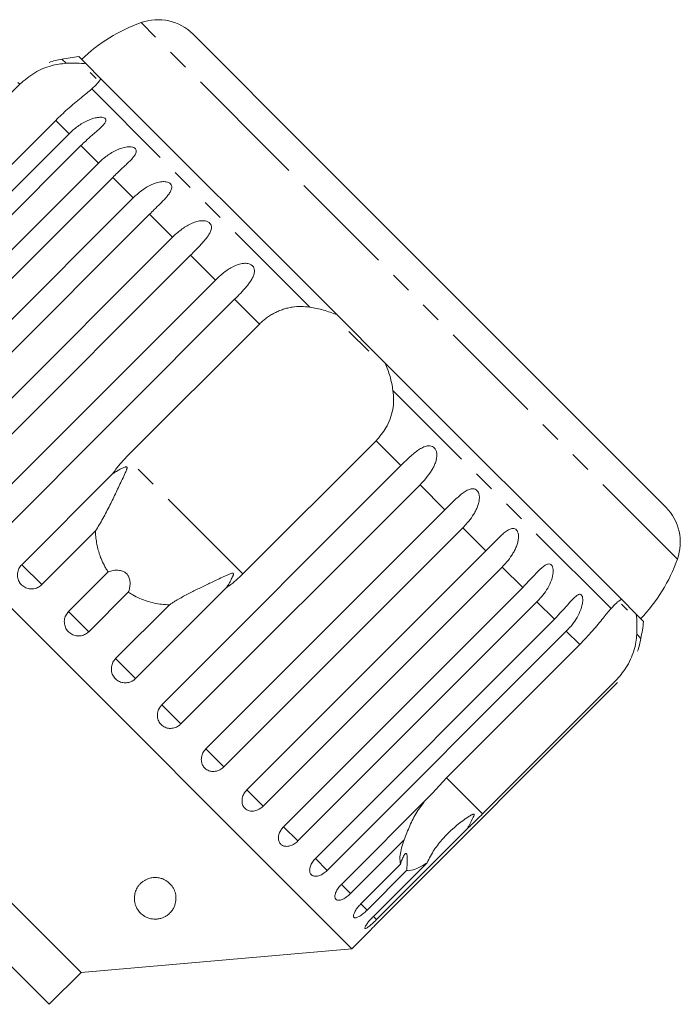
# Model space of a CAD drawing. Units: millimetres. Extents: x -264 to 610, y -98 to 360.
# Drawn here: x -31 to 9, y 294 to 353 of the extents above; entities that cross this region are included whole.
import ezdxf

# ---------------------------------------------------------------- set-up
doc = ezdxf.new("R2010")
doc.units = ezdxf.units.MM
doc.linetypes.add('PHANTOM', pattern=[12.7, 6.35, -1.27, 1.27, -1.27, 1.27, -1.27])

msp = doc.modelspace()

# ---------------------------------------------------------------- linework, layer by layer
at = {"color": 8, "linetype": 'PHANTOM', "lineweight": 0}
for p, q in [((-15.557, 344.66), (-23.613, 352.716)), ((-28.121, 350.273), (-28.372, 350.524)), ((-30.905, 349.01), (-31.022, 349.127)), ((-13.475, 335.628), (-26.577, 348.729)), ((-27.936, 346.042), (-28.74, 346.845)), ((-26.172, 344.277), (-27.224, 345.329)), ((8.61, 320.493), (-15.557, 344.66)), ((-24.084, 342.189), (-25.315, 343.42)), ((-21.722, 339.827), (-23.103, 341.208)), ((-19.146, 337.251), (-20.642, 338.747)), ((-16.504, 334.61), (-17.993, 336.098)), ((4.623, 317.53), (-8.479, 330.631)), ((-8.009, 326.114), (-9.497, 327.602)), ((-17.494, 319.605), (-24.501, 326.613)), ((-5.36, 323.465), (-6.855, 324.96)), ((-2.899, 321.004), (-4.279, 322.384)), ((-29.582, 318.965), (-30.779, 320.163)), ((-0.687, 318.792), (-1.918, 320.023)), ((1.222, 316.883), (0.171, 317.934)), ((-26.755, 316.139), (-27.968, 317.351)), ((2.738, 315.367), (1.935, 316.17)), ((6.418, 315.735), (6.167, 315.985)), ((-23.943, 313.327), (-25.141, 314.525)), ((-21.216, 310.6), (-22.369, 311.753)), ((-18.64, 308.023), (-19.72, 309.104)), ((-3.093, 305.205), (-5.258, 307.37)), ((-16.278, 305.662), (-17.259, 306.643)), ((-14.19, 303.574), (-15.047, 304.431)), ((-12.426, 301.809), (-13.138, 302.522)), ((-11.029, 300.413), (-11.58, 300.964)), ((-10.035, 299.419), (-10.41, 299.793)), ((-9.467, 298.851), (-9.657, 299.041))]:
    msp.add_line(p, q, dxfattribs=at)
at = {"color": 7, "linetype": 'Continuous', "lineweight": 15}
for p, q in [((-13.387, 344.914), (-20.484, 352.012)), ((-26.92, 350.245), (-27.361, 350.686)), ((-26.024, 349.349), (-26.92, 350.245)), ((-26.311, 349.353), (-26.677, 349.719)), ((-38.902, 341.014), (-30.905, 349.01)), ((-11.84, 335.165), (-26.024, 349.349)), ((-28.74, 346.845), (-36.736, 338.848)), ((-42.297, 331.681), (-27.936, 346.042)), ((-27.224, 345.329), (-41.584, 330.968)), ((7.905, 323.622), (-13.387, 344.914)), ((-40.533, 329.917), (-26.172, 344.277)), ((-25.315, 343.42), (-39.675, 329.059)), ((-38.444, 327.828), (-24.084, 342.189)), ((-23.103, 341.208), (-37.463, 326.847)), ((-36.083, 325.467), (-21.722, 339.827)), ((-20.642, 338.747), (-35.002, 324.386)), ((-33.507, 322.891), (-19.146, 337.251)), ((-17.993, 336.098), (-32.353, 321.737)), ((-8.941, 332.266), (-11.84, 335.165)), ((-24.501, 326.613), (-16.504, 334.61)), ((-9.939, 332.981), (-11.125, 334.167)), ((-10.947, 297.097), (-47.009, 333.159)), ((5.242, 318.083), (-8.941, 332.266)), ((-9.497, 327.602), (-17.494, 319.605)), ((-22.369, 311.753), (-8.009, 326.114)), ((-30.779, 320.163), (-25.309, 325.633)), ((-6.855, 324.96), (-21.216, 310.6)), ((-19.72, 309.104), (-5.36, 323.465)), ((-4.279, 322.384), (-18.64, 308.023)), ((-26.355, 322.192), (-29.582, 318.965)), ((-17.259, 306.643), (-2.899, 321.004)), ((-1.918, 320.023), (-16.278, 305.662)), ((-27.968, 317.351), (-25.59, 319.729)), ((-18.473, 318.797), (-23.943, 313.327)), ((-15.047, 304.431), (-0.687, 318.792)), ((-24.378, 318.516), (-26.755, 316.139)), ((-25.141, 314.525), (-21.914, 317.752)), ((0.171, 317.934), (-14.19, 303.574)), ((6.138, 317.187), (5.242, 318.083)), ((5.613, 317.429), (5.247, 317.796)), ((6.58, 316.745), (6.138, 317.187)), ((-27.22, 295.673), (-48.433, 316.887)), ((-13.138, 302.522), (1.222, 316.883)), ((1.935, 316.17), (-12.426, 301.809)), ((-5.258, 307.37), (2.738, 315.367)), ((-9.34, 298.724), (5.02, 313.085)), ((4.904, 313.201), (-3.093, 305.205)), ((-6.11, 306.434), (-5.258, 307.37)), ((-11.58, 300.964), (-6.11, 306.434)), ((-3.997, 304.321), (-9.467, 298.851)), ((-7.802, 303.64), (-11.029, 300.413)), ((-10.41, 299.793), (-8.032, 302.171)), ((-9.657, 299.041), (-6.43, 302.268)), ((-7.658, 301.796), (-10.035, 299.419)), ((-10.947, 297.097), (-9.934, 298.11)), ((-27.22, 295.673), (-10.947, 297.097)), ((-31.463, 296.098), (-29.129, 293.764)), ((-29.129, 293.764), (-27.22, 295.673))]:
    msp.add_line(p, q, dxfattribs=at)
for centre, radius, start, end in [((-20.255, 343.297), 10, 109.62307, 133.85401), ((-22.606, 349.89), 3, 45, 109.62307), ((-23.119, 320.988), 30, 98.1301, 100.08479), ((-27.496, 345.602), 5, 100.08479, 109.23432), ((5.784, 321.501), 3, 340.37693, 45), ((-0.809, 323.852), 10, 316.14599, 340.37693), ((-23.119, 320.988), 30, 349.91521, 351.8699), ((1.495, 316.61), 5, 340.78488, 349.91521)]:
    msp.add_arc(centre, radius, start, end, dxfattribs=at)
for points, knots in [([(-30.905, 349.01), (-30.614, 349.26), (-30.031, 349.759), (-29.014, 350.171), (-28.414, 350.24), (-28.121, 350.273)], [0, 0, 0, 0, 0.338533, 0.676773, 1, 1, 1, 1]), ([(-28.121, 350.273), (-27.903, 350.281), (-27.462, 350.297), (-27.101, 350.262), (-26.92, 350.245)], [0, 0, 0, 0, 0.495457, 1, 1, 1, 1]), ([(-26.024, 349.349), (-26.088, 349.252), (-26.218, 349.057), (-26.456, 348.839), (-26.577, 348.729)], [0, 0, 0, 0, 0.495006, 1, 1, 1, 1]), ([(-26.577, 348.729), (-26.775, 348.565), (-27.173, 348.236), (-27.981, 347.577), (-28.505, 347.071), (-28.74, 346.845)], [0, 0, 0, 0, 0.354878, 0.711107, 1, 1, 1, 1]), ([(-27.936, 346.042), (-27.855, 346.119), (-27.692, 346.276), (-27.422, 346.487), (-27.133, 346.678), (-26.834, 346.835), (-26.528, 346.955), (-26.281, 347.014), (-26.096, 347.032), (-25.965, 347.03), (-25.837, 347.005), (-25.746, 346.946), (-25.711, 346.862), (-25.732, 346.77), (-25.786, 346.676), (-25.871, 346.568), (-26.002, 346.435), (-26.176, 346.278), (-26.361, 346.117), (-26.617, 345.896), (-26.91, 345.636), (-27.13, 345.421), (-27.224, 345.329)], [0, 0, 0, 0, 0.065119, 0.130647, 0.197644, 0.265313, 0.325747, 0.387902, 0.413033, 0.438742, 0.471356, 0.504223, 0.532503, 0.568421, 0.595342, 0.622979, 0.672091, 0.722395, 0.772047, 0.822079, 0.924099, 1, 1, 1, 1]), ([(-26.172, 344.277), (-26.091, 344.355), (-25.928, 344.512), (-25.659, 344.723), (-25.37, 344.915), (-25.071, 345.072), (-24.764, 345.19), (-24.513, 345.246), (-24.322, 345.258), (-24.185, 345.25), (-24.048, 345.215), (-23.943, 345.144), (-23.894, 345.044), (-23.9, 344.938), (-23.942, 344.832), (-24.015, 344.712), (-24.132, 344.565), (-24.294, 344.396), (-24.47, 344.226), (-24.716, 343.995), (-25.002, 343.728), (-25.221, 343.512), (-25.315, 343.42)], [0, 0, 0, 0, 0.065119, 0.130647, 0.197644, 0.265313, 0.325747, 0.387902, 0.413033, 0.438742, 0.471356, 0.504223, 0.532503, 0.568421, 0.595342, 0.622979, 0.672091, 0.722395, 0.772047, 0.822079, 0.924099, 1, 1, 1, 1]), ([(-24.084, 342.189), (-24.002, 342.267), (-23.839, 342.423), (-23.572, 342.636), (-23.286, 342.83), (-22.988, 342.989), (-22.681, 343.108), (-22.429, 343.162), (-22.235, 343.17), (-22.093, 343.158), (-21.949, 343.116), (-21.833, 343.034), (-21.77, 342.92), (-21.764, 342.802), (-21.795, 342.685), (-21.855, 342.552), (-21.96, 342.393), (-22.109, 342.212), (-22.276, 342.032), (-22.512, 341.791), (-22.791, 341.517), (-23.01, 341.3), (-23.103, 341.208)], [0, 0, 0, 0, 0.065119, 0.130647, 0.197644, 0.265313, 0.325747, 0.387902, 0.413033, 0.438742, 0.471356, 0.504223, 0.532503, 0.568421, 0.595342, 0.622979, 0.672091, 0.722395, 0.772047, 0.822079, 0.924099, 1, 1, 1, 1]), ([(-21.722, 339.827), (-21.641, 339.906), (-21.478, 340.062), (-21.213, 340.277), (-20.93, 340.474), (-20.636, 340.637), (-20.381, 340.739), (-20.177, 340.793), (-20.027, 340.816), (-19.885, 340.82), (-19.741, 340.806), (-19.592, 340.759), (-19.468, 340.668), (-19.393, 340.544), (-19.376, 340.414), (-19.396, 340.286), (-19.445, 340.142), (-19.538, 339.971), (-19.676, 339.778), (-19.833, 339.589), (-20.06, 339.338), (-20.332, 339.058), (-20.549, 338.84), (-20.642, 338.747)], [0, 0, 0, 0, 0.065113, 0.130634, 0.197624, 0.265287, 0.325715, 0.356656, 0.387962, 0.413091, 0.438797, 0.471408, 0.504272, 0.532549, 0.568464, 0.595382, 0.623016, 0.672124, 0.722422, 0.77207, 0.822096, 0.924107, 1, 1, 1, 1]), ([(-19.146, 337.251), (-19.065, 337.33), (-18.903, 337.487), (-18.64, 337.704), (-18.361, 337.905), (-18.072, 338.073), (-17.822, 338.18), (-17.62, 338.236), (-17.472, 338.261), (-17.331, 338.266), (-17.187, 338.251), (-17.034, 338.202), (-16.905, 338.105), (-16.822, 337.972), (-16.795, 337.833), (-16.806, 337.696), (-16.845, 337.542), (-16.927, 337.36), (-17.054, 337.156), (-17.202, 336.957), (-17.419, 336.697), (-17.684, 336.41), (-17.9, 336.191), (-17.993, 336.098)], [0, 0, 0, 0, 0.065113, 0.130634, 0.197624, 0.265287, 0.325715, 0.356656, 0.387962, 0.413091, 0.438797, 0.471408, 0.504272, 0.532549, 0.568464, 0.595382, 0.623016, 0.672124, 0.722422, 0.77207, 0.822096, 0.924107, 1, 1, 1, 1]), ([(-16.504, 334.61), (-16.436, 334.675), (-16.3, 334.805), (-16.076, 334.982), (-15.837, 335.144), (-15.588, 335.286), (-15.332, 335.405), (-15.07, 335.502), (-14.8, 335.579), (-14.444, 335.648), (-13.999, 335.684), (-13.651, 335.647), (-13.475, 335.628)], [0, 0, 0, 0, 0.0830844, 0.1667933, 0.2524682, 0.3388181, 0.4219133, 0.505601, 0.5911048, 0.6772118, 0.8368937, 1, 1, 1, 1]), ([(-13.475, 335.628), (-13.2, 335.579), (-12.645, 335.481), (-12.11, 335.271), (-11.84, 335.165)], [0, 0, 0, 0, 0.495457, 1, 1, 1, 1]), ([(-8.941, 332.266), (-8.837, 332.002), (-8.627, 331.467), (-8.529, 330.911), (-8.479, 330.631)], [0, 0, 0, 0, 0.495006, 1, 1, 1, 1]), ([(-8.479, 330.631), (-8.459, 330.442), (-8.419, 330.06), (-8.478, 329.483), (-8.634, 328.914), (-8.933, 328.255), (-9.283, 327.85), (-9.497, 327.602)], [0, 0, 0, 0, 0.1753586, 0.3551, 0.5306638, 0.7118392, 1, 1, 1, 1]), ([(-8.009, 326.114), (-7.929, 326.193), (-7.768, 326.352), (-7.521, 326.585), (-7.266, 326.811), (-7.011, 327.012), (-6.795, 327.152), (-6.621, 327.237), (-6.494, 327.282), (-6.371, 327.306), (-6.244, 327.308), (-6.106, 327.274), (-5.981, 327.182), (-5.891, 327.041), (-5.849, 326.886), (-5.84, 326.73), (-5.855, 326.552), (-5.907, 326.34), (-6.002, 326.104), (-6.122, 325.878), (-6.309, 325.587), (-6.551, 325.277), (-6.764, 325.055), (-6.855, 324.96)], [0, 0, 0, 0, 0.065113, 0.130634, 0.197624, 0.265287, 0.325715, 0.356656, 0.387962, 0.413091, 0.438797, 0.471408, 0.504272, 0.532549, 0.568464, 0.595382, 0.623016, 0.672124, 0.722422, 0.77207, 0.822096, 0.924107, 1, 1, 1, 1]), ([(-25.309, 325.633), (-25.249, 325.72), (-25.129, 325.893), (-24.932, 326.142), (-24.724, 326.384), (-24.575, 326.536), (-24.501, 326.613)], [0, 0, 0, 0, 0.248506, 0.497605, 0.748502, 1, 1, 1, 1]), ([(-26.355, 322.192), (-26.277, 322.31), (-26.122, 322.545), (-25.904, 322.929), (-25.691, 323.329), (-25.489, 323.729), (-25.297, 324.123), (-25.112, 324.509), (-24.927, 324.898), (-24.743, 325.286), (-24.601, 325.586), (-24.516, 325.783), (-24.482, 325.87), (-24.463, 325.932), (-24.454, 325.975), (-24.455, 326.006), (-24.46, 326.024), (-24.471, 326.035), (-24.486, 326.042), (-24.521, 326.045), (-24.604, 326.022), (-24.723, 325.968), (-24.896, 325.879), (-25.092, 325.767), (-25.237, 325.678), (-25.309, 325.633)], [0, 0, 0, 0, 0.085176, 0.170989, 0.258344, 0.346093, 0.425592, 0.505304, 0.585622, 0.666132, 0.745149, 0.77072, 0.786832, 0.797496, 0.807817, 0.811798, 0.815821, 0.81859, 0.821352, 0.826018, 0.839671, 0.870518, 0.901666, 0.950802, 1, 1, 1, 1]), ([(-5.36, 323.465), (-5.28, 323.544), (-5.12, 323.704), (-4.877, 323.941), (-4.63, 324.174), (-4.386, 324.387), (-4.141, 324.568), (-3.941, 324.674), (-3.783, 324.718), (-3.665, 324.729), (-3.536, 324.704), (-3.42, 324.62), (-3.334, 324.485), (-3.294, 324.332), (-3.285, 324.176), (-3.299, 323.996), (-3.349, 323.782), (-3.44, 323.542), (-3.556, 323.311), (-3.737, 323.016), (-3.976, 322.701), (-4.188, 322.479), (-4.279, 322.384)], [0, 0, 0, 0, 0.065119, 0.130647, 0.197644, 0.265313, 0.325747, 0.387902, 0.413033, 0.438742, 0.471356, 0.504223, 0.532503, 0.568421, 0.595342, 0.622979, 0.672091, 0.722395, 0.772047, 0.822079, 0.924099, 1, 1, 1, 1]), ([(-2.899, 321.004), (-2.819, 321.084), (-2.66, 321.244), (-2.422, 321.486), (-2.182, 321.727), (-1.949, 321.95), (-1.718, 322.145), (-1.533, 322.266), (-1.387, 322.323), (-1.279, 322.343), (-1.162, 322.329), (-1.056, 322.256), (-0.979, 322.129), (-0.943, 321.981), (-0.936, 321.826), (-0.951, 321.648), (-0.999, 321.432), (-1.088, 321.19), (-1.201, 320.957), (-1.38, 320.658), (-1.615, 320.341), (-1.827, 320.118), (-1.918, 320.023)], [0, 0, 0, 0, 0.065119, 0.130647, 0.197644, 0.265313, 0.325747, 0.387902, 0.413033, 0.438742, 0.471356, 0.504223, 0.532503, 0.568421, 0.595342, 0.622979, 0.672091, 0.722395, 0.772047, 0.822079, 0.924099, 1, 1, 1, 1]), ([(-25.59, 319.729), (-25.635, 319.797), (-25.723, 319.935), (-25.841, 320.15), (-25.948, 320.373), (-26.058, 320.637), (-26.162, 320.946), (-26.253, 321.301), (-26.316, 321.666), (-26.346, 321.965), (-26.353, 322.141), (-26.355, 322.192)], [0, 0, 0, 0, 0.093417, 0.187129, 0.281724, 0.376609, 0.51551, 0.655267, 0.797574, 0.940702, 1, 1, 1, 1]), ([(-30.779, 320.163), (-30.812, 320.127), (-30.878, 320.055), (-30.952, 319.928), (-31.006, 319.79), (-31.036, 319.647), (-31.041, 319.501), (-31.021, 319.358), (-30.977, 319.219), (-30.911, 319.093), (-30.824, 318.979), (-30.72, 318.882), (-30.6, 318.804), (-30.47, 318.748), (-30.33, 318.715), (-30.188, 318.705), (-30.043, 318.719), (-29.904, 318.756), (-29.77, 318.817), (-29.676, 318.881), (-29.615, 318.933), (-29.593, 318.954), (-29.582, 318.965)], [0, 0, 0, 0, 0.0535219, 0.1085881, 0.1621116, 0.2171971, 0.2705235, 0.3254245, 0.3782544, 0.4326434, 0.4850094, 0.5389075, 0.5910544, 0.6447075, 0.6969772, 0.7507406, 0.8034144, 0.8575877, 0.9107653, 0.9654628, 0.9827068, 1, 1, 1, 1]), ([(-0.687, 318.792), (-0.372, 319.127), (0.088, 319.618), (0.583, 320.098), (0.826, 320.21), (0.959, 320.208), (1.052, 320.148), (1.119, 320.032), (1.157, 319.847), (1.139, 319.523), (0.951, 318.931), (0.59, 318.377), (0.261, 318.03), (0.171, 317.934)], [0, 0, 0, 0, 0.264793, 0.387263, 0.4381, 0.470812, 0.503779, 0.532145, 0.568172, 0.622733, 0.722188, 0.923869, 1, 1, 1, 1]), ([(-24.378, 318.516), (-24.363, 318.557), (-24.333, 318.64), (-24.299, 318.771), (-24.277, 318.91), (-24.27, 319.045), (-24.277, 319.172), (-24.298, 319.291), (-24.337, 319.409), (-24.391, 319.511), (-24.455, 319.596), (-24.521, 319.66), (-24.596, 319.715), (-24.687, 319.764), (-24.794, 319.802), (-24.936, 319.831), (-25.101, 319.838), (-25.277, 319.819), (-25.441, 319.782), (-25.541, 319.747), (-25.59, 319.729)], [0, 0, 0, 0, 0.0610699, 0.1224837, 0.1852602, 0.2486928, 0.2981119, 0.3482456, 0.3977579, 0.4489875, 0.4844368, 0.5209129, 0.556365, 0.5927396, 0.6422243, 0.6931012, 0.7720033, 0.8529753, 0.9261486, 1, 1, 1, 1]), ([(-18.473, 318.797), (-18.417, 318.888), (-18.305, 319.071), (-18.184, 319.291), (-18.112, 319.441), (-18.084, 319.51), (-18.068, 319.561), (-18.062, 319.598), (-18.065, 319.624), (-18.073, 319.639), (-18.087, 319.648), (-18.114, 319.654), (-18.171, 319.646), (-18.252, 319.619), (-18.38, 319.567), (-18.537, 319.496), (-18.787, 319.379), (-19.08, 319.241), (-19.414, 319.081), (-19.729, 318.932), (-20.042, 318.781), (-20.357, 318.627), (-20.67, 318.47), (-20.981, 318.308), (-21.287, 318.141), (-21.543, 317.991), (-21.752, 317.861), (-21.86, 317.788), (-21.914, 317.752)], [0, 0, 0, 0, 0.061675, 0.123472, 0.14397, 0.157268, 0.16618, 0.175371, 0.178795, 0.182255, 0.185283, 0.189166, 0.198531, 0.217887, 0.237539, 0.276056, 0.314635, 0.39202, 0.456728, 0.521536, 0.586662, 0.651903, 0.718577, 0.785407, 0.852783, 0.920388, 0.960159, 1, 1, 1, 1]), ([(-17.494, 319.605), (-17.625, 319.48), (-17.889, 319.228), (-18.225, 318.968), (-18.424, 318.831), (-18.473, 318.797)], [0, 0, 0, 0, 0.428203, 0.859421, 1, 1, 1, 1]), ([(-21.914, 317.752), (-22.069, 317.76), (-22.372, 317.777), (-22.821, 317.855), (-23.261, 317.972), (-23.695, 318.136), (-24.069, 318.32), (-24.29, 318.46), (-24.378, 318.516)], [0, 0, 0, 0, 0.177789, 0.349325, 0.522363, 0.700512, 0.880587, 1, 1, 1, 1]), ([(1.222, 316.883), (1.533, 317.222), (1.988, 317.718), (2.444, 318.238), (2.659, 318.378), (2.774, 318.394), (2.852, 318.348), (2.906, 318.244), (2.932, 318.072), (2.904, 317.757), (2.712, 317.17), (2.354, 316.613), (2.025, 316.265), (1.935, 316.17)], [0, 0, 0, 0, 0.264793, 0.387263, 0.4381, 0.470812, 0.503779, 0.532145, 0.568172, 0.622733, 0.722188, 0.923869, 1, 1, 1, 1]), ([(2.738, 315.367), (3.003, 315.643), (3.533, 316.196), (4.171, 316.986), (4.474, 317.351), (4.623, 317.53)], [0, 0, 0, 0, 0.338533, 0.676773, 1, 1, 1, 1]), ([(4.623, 317.53), (4.731, 317.648), (4.948, 317.887), (5.144, 318.017), (5.242, 318.083)], [0, 0, 0, 0, 0.495457, 1, 1, 1, 1]), ([(-27.968, 317.351), (-28.03, 317.275), (-28.155, 317.123), (-28.234, 316.833), (-28.217, 316.538), (-28.102, 316.266), (-27.905, 316.05), (-27.649, 315.913), (-27.36, 315.867), (-27.072, 315.919), (-26.871, 316.03), (-26.778, 316.117), (-26.755, 316.139)], [0, 0, 0, 0, 0.108578, 0.217172, 0.325379, 0.432579, 0.538828, 0.644617, 0.750645, 0.857487, 0.965356, 1, 1, 1, 1]), ([(6.138, 317.187), (6.155, 317.009), (6.19, 316.649), (6.175, 316.208), (6.167, 315.985)], [0, 0, 0, 0, 0.495006, 1, 1, 1, 1]), ([(6.167, 315.985), (6.154, 315.829), (6.127, 315.514), (6.004, 315.001), (5.804, 314.476), (5.474, 313.848), (5.121, 313.447), (4.904, 313.201)], [0, 0, 0, 0, 0.1753586, 0.3551, 0.5306638, 0.7118392, 1, 1, 1, 1]), ([(-25.141, 314.525), (-25.185, 314.474), (-25.294, 314.35), (-25.393, 314.1), (-25.409, 313.805), (-25.325, 313.524), (-25.154, 313.29), (-24.916, 313.129), (-24.637, 313.056), (-24.348, 313.08), (-24.109, 313.181), (-23.99, 313.286), (-23.943, 313.327)], [0, 0, 0, 0, 0.074338, 0.183211, 0.291648, 0.399156, 0.505643, 0.611481, 0.717335, 0.823854, 0.931381, 1, 1, 1, 1]), ([(-22.369, 311.753), (-22.413, 311.703), (-22.522, 311.578), (-22.623, 311.331), (-22.644, 311.04), (-22.567, 310.765), (-22.403, 310.539), (-22.173, 310.385), (-21.901, 310.319), (-21.617, 310.349), (-21.381, 310.453), (-21.262, 310.559), (-21.216, 310.6)], [0, 0, 0, 0, 0.074338, 0.183211, 0.291648, 0.399156, 0.505643, 0.611481, 0.717335, 0.823854, 0.931381, 1, 1, 1, 1]), ([(-19.72, 309.104), (-19.783, 309.029), (-19.91, 308.878), (-19.998, 308.597), (-19.997, 308.318), (-19.902, 308.066), (-19.727, 307.873), (-19.493, 307.757), (-19.225, 307.731), (-18.951, 307.798), (-18.755, 307.914), (-18.662, 308.002), (-18.64, 308.023)], [0, 0, 0, 0, 0.108578, 0.217172, 0.325379, 0.432579, 0.538828, 0.644617, 0.750645, 0.857487, 0.965356, 1, 1, 1, 1]), ([(-17.259, 306.643), (-17.323, 306.568), (-17.45, 306.418), (-17.547, 306.146), (-17.558, 305.879), (-17.479, 305.643), (-17.321, 305.466), (-17.103, 305.367), (-16.849, 305.356), (-16.585, 305.432), (-16.394, 305.552), (-16.301, 305.641), (-16.278, 305.662)], [0, 0, 0, 0, 0.108578, 0.217172, 0.325379, 0.432579, 0.538828, 0.644617, 0.750645, 0.857487, 0.965356, 1, 1, 1, 1]), ([(-7.802, 303.64), (-7.695, 303.926), (-7.478, 304.504), (-7.081, 305.303), (-6.734, 305.758), (-6.568, 305.975)], [0, 0, 0, 0, 0.337507, 0.683252, 1, 1, 1, 1]), ([(-3.997, 304.321), (-3.967, 304.382), (-3.853, 304.609), (-3.713, 304.873), (-3.615, 305.092), (-3.605, 305.151), (-3.608, 305.17), (-3.616, 305.181), (-3.63, 305.186), (-3.655, 305.184), (-3.69, 305.173), (-3.742, 305.149), (-3.811, 305.112), (-3.928, 305.042), (-4.536, 304.636), (-5.275, 303.984), (-6.022, 303.057), (-6.293, 302.533), (-6.43, 302.268)], [0, 0, 0, 0, 0.038264, 0.143304, 0.169849, 0.176645, 0.180299, 0.183591, 0.187259, 0.190888, 0.200722, 0.210461, 0.225081, 0.247892, 0.29046, 0.65386, 0.825196, 1, 1, 1, 1]), ([(-3.093, 305.205), (-3.352, 304.948), (-3.654, 304.649), (-3.955, 304.362), (-3.997, 304.321)], [0, 0, 0, 0, 0.8593151, 1, 1, 1, 1]), ([(-15.047, 304.431), (-15.112, 304.357), (-15.24, 304.208), (-15.347, 303.947), (-15.374, 303.695), (-15.314, 303.478), (-15.177, 303.322), (-14.98, 303.244), (-14.743, 303.249), (-14.491, 303.339), (-14.305, 303.464), (-14.212, 303.552), (-14.19, 303.574)], [0, 0, 0, 0, 0.1085777, 0.2171715, 0.3253792, 0.4325788, 0.5388276, 0.6446174, 0.7506446, 0.8574871, 0.9653559, 1, 1, 1, 1]), ([(-8.032, 302.171), (-8.05, 302.311), (-8.095, 302.66), (-7.955, 303.225), (-7.816, 303.604), (-7.802, 303.64)], [0, 0, 0, 0, 0.376937, 0.940535, 1, 1, 1, 1]), ([(-7.658, 301.796), (-7.649, 301.899), (-7.631, 302.108), (-7.618, 302.346), (-7.616, 302.511), (-7.62, 302.612), (-7.629, 302.701), (-7.643, 302.764), (-7.662, 302.803), (-7.683, 302.822), (-7.707, 302.826), (-7.736, 302.813), (-7.772, 302.781), (-7.82, 302.715), (-7.875, 302.612), (-7.933, 302.476), (-7.986, 302.327), (-8.017, 302.223), (-8.032, 302.171)], [0, 0, 0, 0, 0.122431, 0.248503, 0.297935, 0.348081, 0.397605, 0.448848, 0.484306, 0.520792, 0.556253, 0.592637, 0.642136, 0.693027, 0.771952, 0.852948, 0.926135, 1, 1, 1, 1]), ([(-13.138, 302.522), (-13.204, 302.449), (-13.334, 302.302), (-13.453, 302.053), (-13.498, 301.819), (-13.461, 301.625), (-13.348, 301.494), (-13.175, 301.439), (-12.958, 301.465), (-12.721, 301.568), (-12.54, 301.699), (-12.448, 301.788), (-12.426, 301.809)], [0, 0, 0, 0, 0.1085777, 0.2171715, 0.3253792, 0.4325788, 0.5388276, 0.6446174, 0.7506446, 0.8574871, 0.9653559, 1, 1, 1, 1]), ([(-6.43, 302.268), (-6.519, 302.211), (-6.779, 302.044), (-7.171, 301.852), (-7.479, 301.778), (-7.622, 301.792), (-7.658, 301.796)], [0, 0, 0, 0, 0.177943, 0.5224358, 0.8804832, 1, 1, 1, 1]), ([(-22.645, 298.884), (-22.709, 298.881), (-22.837, 298.874), (-23.055, 298.906), (-23.251, 298.97), (-23.421, 299.059), (-23.595, 299.184), (-23.761, 299.357), (-23.887, 299.562), (-23.965, 299.761), (-24.007, 299.949), (-24.02, 300.143), (-24, 300.368), (-23.926, 300.624), (-23.791, 300.858), (-23.629, 301.038), (-23.484, 301.156), (-23.325, 301.25), (-23.141, 301.327), (-22.913, 301.379), (-22.65, 301.381), (-22.407, 301.334), (-22.21, 301.254), (-22.058, 301.163), (-21.912, 301.049), (-21.777, 300.904), (-21.635, 300.686), (-21.535, 300.416), (-21.499, 300.072), (-21.553, 299.772), (-21.667, 299.518), (-21.8, 299.321), (-21.963, 299.159), (-22.15, 299.035), (-22.324, 298.953), (-22.497, 298.902), (-22.612, 298.888), (-22.645, 298.884)], [0, 0, 0, 0, 0.016163, 0.032307, 0.05573, 0.075377, 0.095519, 0.133531, 0.172484, 0.202501, 0.232737, 0.263621, 0.294722, 0.339234, 0.384694, 0.409161, 0.434002, 0.452129, 0.470646, 0.49539, 0.516087, 0.53683, 0.556938, 0.573104, 0.589716, 0.61684, 0.644657, 0.694558, 0.745731, 0.814171, 0.849283, 0.884702, 0.927016, 0.948145, 0.969767, 0.991459, 1, 1, 1, 1]), ([(-11.58, 300.964), (-11.646, 300.891), (-11.778, 300.746), (-11.911, 300.51), (-11.977, 300.297), (-11.965, 300.129), (-11.88, 300.025), (-11.733, 299.997), (-11.539, 300.046), (-11.318, 300.165), (-11.143, 300.302), (-11.051, 300.391), (-11.029, 300.413)], [0, 0, 0, 0, 0.108578, 0.217172, 0.325379, 0.432579, 0.538828, 0.644617, 0.750645, 0.857487, 0.965356, 1, 1, 1, 1]), ([(-10.41, 299.793), (-10.443, 299.759), (-10.511, 299.688), (-10.603, 299.579), (-10.684, 299.469), (-10.751, 299.363), (-10.803, 299.263), (-10.838, 299.174), (-10.855, 299.097), (-10.854, 299.036), (-10.836, 298.99), (-10.801, 298.963), (-10.749, 298.954), (-10.684, 298.963), (-10.606, 298.99), (-10.517, 299.034), (-10.419, 299.095), (-10.316, 299.169), (-10.209, 299.256), (-10.126, 299.33), (-10.068, 299.386), (-10.046, 299.408), (-10.035, 299.419)], [0, 0, 0, 0, 0.053522, 0.108588, 0.162112, 0.217197, 0.270523, 0.325425, 0.378254, 0.432643, 0.485009, 0.538908, 0.591054, 0.644707, 0.696977, 0.750741, 0.803414, 0.857588, 0.910765, 0.965463, 0.982707, 1, 1, 1, 1]), ([(-9.657, 299.041), (-9.725, 298.97), (-9.861, 298.829), (-10.026, 298.625), (-10.137, 298.458), (-10.183, 298.347), (-10.159, 298.305), (-10.071, 298.335), (-9.927, 298.434), (-9.742, 298.589), (-9.58, 298.739), (-9.489, 298.829), (-9.467, 298.851)], [0, 0, 0, 0, 0.108578, 0.217172, 0.325379, 0.432579, 0.538828, 0.644617, 0.750645, 0.857487, 0.965356, 1, 1, 1, 1]), ([(-9.34, 298.724), (-9.409, 298.655), (-9.547, 298.516), (-9.729, 298.327), (-9.863, 298.187), (-9.936, 298.108), (-9.935, 298.109), (-9.935, 298.11)], [0, 0, 0, 0, 0.217253, 0.434539, 0.651052, 0.865548, 1, 1, 1, 1])]:
    msp.add_open_spline(points, degree=3, knots=knots, dxfattribs=at)

doc.saveas('drawing.dxf')
